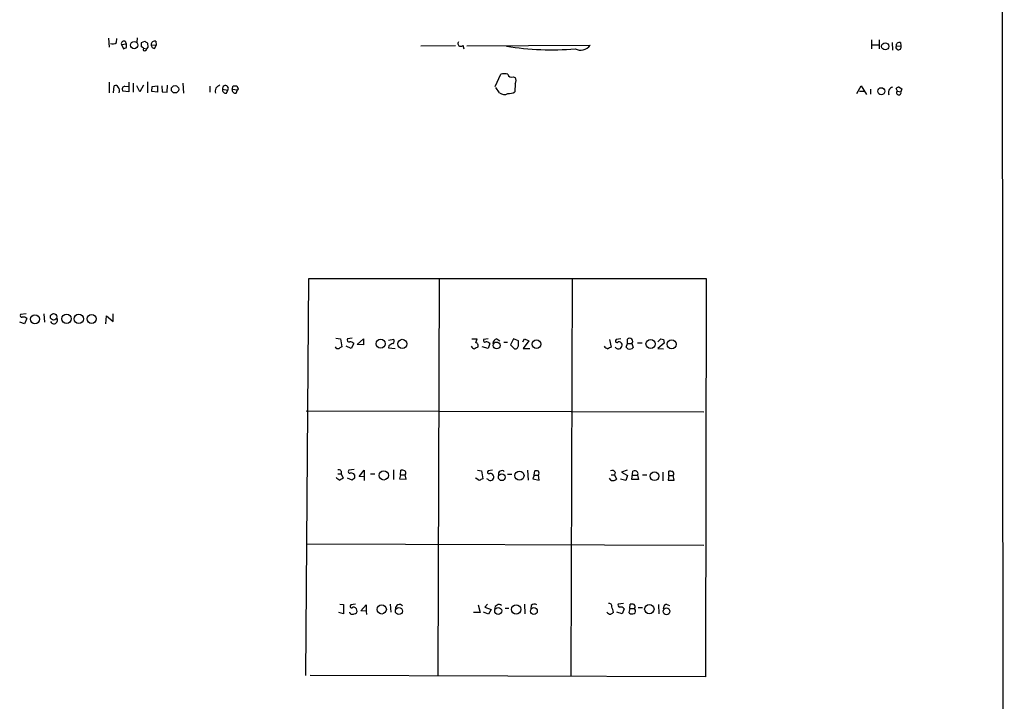
# Model space of a CAD drawing. Extents: x 8 to 1119, y 4 to 931.
# Drawn here: x 871 to 1061, y 390 to 521 of the extents above; entities that cross this region are included whole.
import ezdxf

# ---------------------------------------------------------------- set-up
doc = ezdxf.new("R2010")
doc.units = 0
doc.header["$MEASUREMENT"] = 0
doc.layers.add('MAIN', color=5, linetype='CONTINUOUS')

msp = doc.modelspace()

# ---------------------------------------------------------------- linework, layer by layer
at = {"layer": 'MAIN'}
for p, q in [((1060.8733, 63.4999), (1060.2807, 863.5153)), ((888.5767, 517.3979), (888.6613, 515.7046)), ((890.1007, 516.5513), (890.1853, 517.3133)), ((894.08, 517.4826), (893.9953, 516.6359)), ((891.032, 516.2126), (891.9633, 516.2973)), ((891.032, 516.2126), (891.4553, 515.3659)), ((891.794, 516.8053), (891.9633, 516.2973)), ((895.2653, 515.4506), (894.842, 515.7893)), ((894.9267, 516.5513), (895.5193, 516.8053)), ((895.2653, 515.4506), (895.858, 515.3659)), ((896.112, 515.7046), (895.858, 515.3659)), ((896.0273, 516.4666), (896.112, 515.7046)), ((896.7893, 516.1279), (897.7207, 516.0433)), ((897.4667, 515.4506), (897.7207, 516.0433)), ((897.636, 516.8053), (897.7207, 516.0433)), ((955.294, 515.9586), (948.6053, 515.8739)), ((956.7333, 516.0433), (956.9027, 515.3659)), ((957.4953, 515.9586), (981.202, 516.0433)), ((1035.304, 517.0593), (1035.304, 515.3659)), ((1035.3887, 516.1279), (1036.7433, 516.1279)), ((1036.828, 517.0593), (1036.828, 515.3659)), ((1039.2833, 516.5513), (1039.368, 515.1119)), ((1040.0453, 515.8739), (1040.9767, 515.9586)), ((1040.892, 516.5513), (1040.9767, 515.9586)), ((962.914, 508.0846), (964.0147, 510.4553)), ((966.3853, 509.9473), (966.8087, 509.8626)), ((888.6613, 508.9313), (888.6613, 506.8993)), ((889.508, 506.8993), (889.6773, 508.2539)), ((891.7093, 508.1693), (892.3867, 508.0846)), ((892.4713, 508.9313), (892.4713, 507.0686)), ((893.318, 508.7619), (893.318, 506.9839)), ((894.588, 507.0686), (893.9953, 508.2539)), ((895.2653, 508.3386), (894.588, 507.0686)), ((896.0273, 509.0159), (896.0273, 506.8993)), ((896.874, 507.1533), (896.9587, 508.0846)), ((896.9587, 508.0846), (897.9747, 508.2539)), ((897.9747, 508.2539), (897.9747, 506.9839)), ((898.8213, 508.2539), (898.906, 507.0686)), ((899.8373, 506.9839), (899.922, 508.3386)), ((902.8853, 508.7619), (902.97, 506.8146)), ((908.05, 508.1693), (908.05, 506.9839)), ((912.368, 507.5766), (912.5373, 508.2539)), ((913.2147, 508.2539), (913.4687, 507.6613)), ((913.4687, 507.6613), (913.384, 507.4919)), ((963.7607, 506.8993), (963.0833, 507.9153)), ((966.8087, 508.6773), (966.724, 507.0686)), ((1032.51, 506.7299), (1033.3567, 508.2539)), ((1033.3567, 508.2539), (1034.3727, 506.5606)), ((1040.2993, 507.2379), (1040.0453, 507.7459)), ((1040.638, 507.9999), (1041.146, 507.6613)), ((1041.146, 507.6613), (1040.9767, 507.0686)), ((892.4713, 507.0686), (891.286, 507.2379)), ((897.9747, 506.9839), (896.874, 507.1533)), ((898.906, 507.0686), (899.8373, 506.9839)), ((910.5053, 507.5766), (911.5213, 507.4073)), ((911.2673, 506.8146), (911.5213, 507.4073)), ((912.368, 507.5766), (913.384, 507.4919)), ((913.13, 506.8146), (913.384, 507.4919)), ((1033.018, 507.2379), (1033.9493, 507.2379)), ((1035.1347, 507.5766), (1035.1347, 506.6453)), ((1040.2993, 507.2379), (1040.9767, 507.0686)), ((926.5073, 394.8006), (927.1, 471.1699)), ((927.1, 471.1699), (1003.554, 471.1699)), ((952.1613, 471.0853), (951.9073, 394.8006)), ((977.7307, 471.1699), (977.4767, 394.7159)), ((1003.554, 471.1699), (1003.3847, 394.5466)), ((872.744, 464.3966), (871.6433, 464.2273)), ((876.1307, 464.3966), (876.2153, 462.7879)), ((889.4233, 462.8726), (889.4233, 464.3966)), ((872.4053, 462.4493), (871.474, 462.7879)), ((872.8287, 463.4653), (872.4053, 462.4493)), ((888.0687, 462.4493), (888.1533, 463.9733)), ((888.1533, 463.9733), (889.4233, 462.8726)), ((932.2647, 459.6553), (933.196, 459.5706)), ((933.196, 459.5706), (933.45, 458.0466)), ((935.3973, 459.6553), (934.5507, 459.5706)), ((935.736, 458.6393), (935.228, 457.7079)), ((936.4133, 458.4699), (937.5987, 459.5706)), ((937.5987, 458.3853), (936.4133, 458.4699)), ((937.5987, 459.5706), (937.5987, 458.3853)), ((942.4247, 459.3166), (943.4407, 459.4859)), ((958.4267, 459.5706), (959.4427, 459.5706)), ((961.5593, 459.5706), (960.7127, 459.4013)), ((961.898, 458.6393), (961.5593, 457.7079)), ((963.2527, 459.5706), (963.8453, 459.1473)), ((964.6073, 458.8933), (965.2847, 458.8933)), ((966.47, 459.5706), (965.8773, 458.3853)), ((965.8773, 458.3853), (966.6393, 457.6233)), ((967.4013, 459.1473), (966.47, 459.5706)), ((967.4013, 458.3853), (967.4013, 459.1473)), ((968.248, 458.9779), (968.5867, 459.5706)), ((969.4333, 459.1473), (968.3327, 457.7079)), ((968.5867, 459.5706), (969.4333, 459.1473)), ((984.9273, 459.4013), (985.266, 457.9619)), ((987.1287, 459.5706), (986.1973, 459.4013)), ((988.1447, 457.9619), (988.3987, 458.6393)), ((988.3987, 458.6393), (988.3987, 459.4859)), ((988.3987, 458.6393), (989.1607, 458.6393)), ((989.2453, 458.6393), (989.4993, 457.8773)), ((990.346, 458.8086), (991.1927, 458.8086)), ((994.2407, 458.9779), (994.8333, 459.5706)), ((995.426, 458.7239), (994.2407, 457.7079)), ((995.3413, 459.4013), (995.426, 458.7239)), ((935.228, 457.7079), (934.2967, 458.1313)), ((942.5093, 458.2159), (942.4247, 457.7926)), ((942.4247, 457.7926), (943.6947, 457.7079)), ((961.5593, 457.7079), (960.4587, 458.0466)), ((968.3327, 457.7079), (969.6027, 457.7079)), ((988.4833, 457.6233), (988.1447, 457.9619)), ((994.2407, 457.7079), (995.3413, 457.6233)), ((926.592, 445.6853), (1003.046, 445.5159)), ((935.8207, 434.4246), (934.8047, 434.2553)), ((936.752, 433.0699), (937.768, 434.2553)), ((937.768, 434.2553), (937.768, 432.9853)), ((943.356, 434.3399), (943.356, 432.4773)), ((944.7107, 433.4086), (944.7953, 434.2553)), ((959.5273, 434.2553), (960.2893, 434.1706)), ((960.2893, 434.1706), (960.5433, 432.6466)), ((962.406, 434.2553), (961.5593, 434.1706)), ((969.1793, 434.2553), (969.264, 432.3926)), ((970.4493, 433.3239), (970.534, 434.1706)), ((986.028, 433.9166), (985.8587, 433.4086)), ((988.314, 434.2553), (987.2133, 433.9166)), ((987.2133, 433.9166), (988.3987, 433.2393)), ((989.2453, 432.4773), (989.4147, 434.0859)), ((995.172, 433.9166), (995.172, 432.2233)), ((996.3573, 433.2393), (996.3573, 434.0859)), ((932.688, 433.5779), (933.2807, 433.5779)), ((933.2807, 433.5779), (933.704, 432.7313)), ((935.3973, 432.3926), (934.5507, 432.7313)), ((935.9053, 432.7313), (935.3973, 432.3926)), ((937.768, 432.9853), (936.752, 433.0699)), ((937.768, 432.9853), (937.768, 432.3079)), ((938.9533, 433.5779), (939.8, 433.5779)), ((944.7107, 433.4086), (944.5413, 432.6466)), ((944.5413, 432.6466), (945.8113, 432.5619)), ((944.7107, 433.4086), (945.642, 433.4086)), ((945.8113, 432.5619), (945.642, 433.4086)), ((959.1887, 432.7313), (959.1887, 432.8159)), ((959.866, 432.3079), (959.1887, 432.7313)), ((961.5593, 432.4773), (961.3053, 432.6466)), ((965.2847, 433.4933), (966.1313, 433.4933)), ((970.4493, 433.3239), (970.1953, 432.6466)), ((970.1953, 432.6466), (971.3807, 432.3926)), ((970.4493, 433.3239), (971.296, 433.3239)), ((971.3807, 432.3926), (971.296, 433.3239)), ((985.266, 432.3079), (984.9273, 432.7313)), ((985.266, 433.4086), (985.8587, 433.4086)), ((985.8587, 433.4086), (986.282, 432.5619)), ((988.06, 432.3079), (987.044, 432.5619)), ((988.3987, 433.2393), (988.06, 432.3079)), ((990.5153, 432.4773), (989.2453, 432.4773)), ((989.4147, 433.3239), (990.346, 433.3239)), ((990.346, 433.3239), (990.5153, 432.4773)), ((991.2773, 433.4086), (992.124, 433.4086)), ((996.3573, 433.2393), (996.188, 432.3926)), ((996.188, 432.3926), (997.3733, 432.3926)), ((996.3573, 433.2393), (997.204, 433.2393)), ((997.3733, 432.3926), (997.204, 433.2393)), ((926.592, 420.1159), (1003.046, 419.8619)), ((933.0267, 408.5166), (933.7887, 408.4319)), ((933.7887, 408.4319), (933.7887, 406.6539)), ((936.0747, 408.5166), (935.1433, 408.3473)), ((937.0907, 407.2466), (938.1067, 408.3473)), ((938.1067, 407.1619), (937.0907, 407.2466)), ((938.1067, 408.3473), (938.1067, 407.1619)), ((942.7633, 408.5166), (942.848, 406.9926)), ((959.6967, 408.3473), (960.0353, 406.9079)), ((961.4747, 408.5166), (960.9667, 407.9239)), ((960.9667, 407.9239), (962.152, 407.5006)), ((962.152, 407.5006), (961.644, 406.5693)), ((964.8613, 407.7546), (965.5387, 407.7546)), ((968.5867, 408.5166), (968.6713, 406.6539)), ((969.8567, 408.2626), (969.772, 407.5853)), ((987.6367, 408.6013), (986.6207, 408.5166)), ((987.7213, 407.5853), (987.3827, 406.6539)), ((988.822, 407.6699), (988.6527, 406.9079)), ((988.822, 407.6699), (988.9067, 408.5166)), ((988.822, 407.6699), (989.7533, 407.6699)), ((989.9227, 407.3313), (989.7533, 407.6699)), ((990.4307, 407.8393), (991.2773, 407.8393)), ((994.3253, 408.4319), (994.41, 406.6539)), ((995.8493, 408.5166), (996.442, 408.2626)), ((933.7887, 406.6539), (932.8573, 406.9079)), ((938.1067, 407.1619), (938.1913, 406.4846)), ((960.0353, 406.9079), (958.7653, 406.9079)), ((961.644, 406.5693), (960.7127, 406.9926)), ((987.3827, 406.6539), (986.3667, 406.9926)), ((1003.3847, 394.5466), (927.354, 394.8006))]:
    msp.add_line(p, q, dxfattribs=at)
for centre, radius in [((893.4928, 516.0745), 0.6954), ((1037.9663, 515.8259), 0.6859), ((901.3535, 507.5699), 0.7094), ((1037.2027, 507.1993), 0.6756), ((874.4181, 463.3292), 0.8749), ((878.0047, 463.8019), 0.6243), ((880.4834, 463.42), 0.9013), ((882.8266, 463.3887), 0.9039), ((885.3121, 463.393), 0.8702), ((940.9049, 458.6063), 0.8729), ((945.0762, 458.5774), 0.883), ((963.2133, 458.2779), 0.6587), ((970.8895, 458.526), 0.853), ((992.8319, 458.5757), 0.8827), ((996.8917, 458.5073), 0.8851), ((941.5165, 433.2902), 0.898), ((967.6079, 433.2394), 0.8778), ((993.5932, 433.1166), 0.8417), ((964.2048, 432.9259), 0.6501), ((941.1142, 407.4972), 0.8886), ((944.4143, 407.1796), 0.6784), ((963.5137, 407.2077), 0.6728), ((966.9749, 407.4941), 0.8897), ((970.3884, 407.1812), 0.6555), ((992.5892, 407.5631), 0.9002), ((995.9014, 407.1282), 0.6481)]:
    msp.add_circle(centre, radius, dxfattribs=at)
for centre, radius, start, end in [((889.3809, 517.356), 1.0797, 244.453148, 311.812468), ((891.5612, 516.3184), 0.5397, 64.446281, 191.305768), ((849.3593, 642.4506), 133.8753, 288.327124, 288.556307), ((890.7253, 515.9163), 1.2953, 342.894019, 17.105981), ((896.4069, 516.0011), 1.5792, 159.609571, 187.70781), ((895.5442, 515.2863), 0.3237, 149.49766, 14.233696), ((980.4405, 643.6243), 152.6259, 236.192738, 236.421942), ((897.382, 516.0433), 0.5987, 171.876665, 278.132809), ((897.4188, 516.2089), 0.6347, 69.989129, 187.332163), ((956.31, 516.3819), 0.5421, 141.33524, 321.343493), ((973.7279, 567.8438), 52.6787, 260.590301, 275.004528), ((979.3816, 517.324), 2.2258, 241.60998, 324.87259), ((1040.5314, 515.6923), 0.5189, 159.515032, 30.880428), ((1040.6842, 515.9431), 0.6426, 71.136553, 186.181674), ((964.692, 507.7864), 2.7535, 75.760371, 104.239629), ((966.1383, 510.7234), 0.8144, 199.220322, 287.654086), ((965.856, 509.27), 1.122, 328.113159, 31.882505), ((889.9313, 507.7458), 0.5681, 26.574073, 116.56054), ((889.4233, 507.2802), 1.2451, 342.186431, 35.312465), ((891.8081, 507.5625), 0.6148, 99.247824, 211.870042), ((910.248, 507.2022), 1.1637, 102.440693, 199.454782), ((911.0503, 507.7139), 0.562, 326.937667, 194.140089), ((912.876, 677.6038), 169.3502, 269.885409, 270.114592), ((1039.7219, 506.9301), 1.1268, 108.304706, 203.771462), ((1040.697, 507.0438), 0.9579, 93.531189, 132.867946), ((911.1234, 507.4327), 0.6346, 166.894405, 283.105595), ((912.986, 507.4326), 0.6346, 166.883564, 283.116436), ((964.6905, 508.0059), 1.4453, 229.96197, 298.011858), ((965.4877, 509.1348), 2.4078, 267.181443, 300.893973), ((1040.5763, 506.9065), 0.4319, 129.890494, 22.040325), ((871.8761, 464.0156), 0.3147, 137.717737, 289.667298), ((872.2101, 462.9416), 0.8105, 40.250887, 106.346453), ((878.0449, 463.1491), 0.7011, 203.229713, 26.806249), ((934.8216, 459.3166), 0.3714, 136.844093, 294.225635), ((935.0009, 458.0118), 0.9665, 40.484912, 91.594926), ((943.6765, 457.0127), 1.6763, 103.988163, 134.129898), ((942.9518, 459.1435), 0.5969, 302.3615, 35.005389), ((957.9181, 459.6555), 1.527, 326.315136, 356.812677), ((959.1181, 458.2441), 0.5689, 330.257617, 82.871236), ((960.9667, 459.2319), 0.3053, 146.299523, 303.684862), ((961.1629, 458.0118), 0.9665, 40.484912, 91.594926), ((963.5854, 458.521), 1.1011, 107.587464, 173.832202), ((966.7241, 458.3005), 0.6825, 262.862488, 7.137512), ((986.3667, 459.1473), 0.3053, 123.700477, 326.299523), ((986.6842, 458.1948), 0.7857, 27.253168, 94.635856), ((986.3969, 458.4579), 0.9905, 310.787625, 5.602387), ((988.822, 459.0626), 0.5965, 315, 135), ((1037.4098, 586.4783), 133.8593, 251.453817, 251.683013), ((932.7305, 458.2585), 0.5898, 201.052853, 291.013101), ((1017.8786, 330.8658), 152.6537, 123.578078, 123.807241), ((959.1462, 458.4698), 0.8725, 202.826965, 255.97172), ((1043.9133, 288.4877), 189.2834, 116.447062, 116.676272), ((985.6453, 459.7379), 2.3639, 222.815977, 243.450124), ((1069.5673, 288.4877), 189.2834, 116.447062, 116.676272), ((986.6715, 458.3767), 0.7655, 212.805822, 299.116395), ((988.7458, 458.7324), 1.1397, 256.684351, 311.38597), ((932.8852, 433.8818), 0.4987, 322.461525, 113.290606), ((934.974, 434.0013), 0.3053, 123.684862, 303.684862), ((935.1703, 432.7815), 0.9662, 40.47072, 91.601349), ((945.0067, 432.6871), 1.5824, 69.637627, 97.677432), ((945.1932, 433.7444), 0.5605, 323.195523, 49.492942), ((961.7287, 433.9166), 0.3053, 123.700477, 303.684862), ((964.2192, 433.5366), 0.6629, 44.504977, 198.713718), ((970.7458, 432.6057), 1.5792, 69.609571, 97.70781), ((970.4919, 433.7049), 0.8898, 334.647392, 25.352608), ((985.393, 433.4227), 0.8045, 37.875608, 111.61228), ((989.769, 433.3885), 0.7822, 42.46635, 116.931928), ((989.8803, 433.6203), 0.552, 327.524828, 32.466416), ((996.5691, 432.5195), 1.5807, 69.629778, 97.700518), ((996.7552, 433.5751), 0.5605, 323.195523, 49.492942), ((934.0863, 434.5112), 2.3688, 222.837631, 243.428459), ((1018.0253, 263.2671), 189.2834, 116.45383, 116.683054), ((1105.2052, 433.0699), 169.3002, 179.885375, 180.114592), ((1044.8946, 263.1224), 189.3505, 116.45387, 116.683012), ((962.0005, 432.9764), 0.6661, 228.523601, 8.069279), ((961.9826, 432.9852), 0.6827, 7.127098, 97.11877), ((985.5285, 433.417), 1.1397, 256.684351, 311.38597), ((935.3127, 408.0933), 0.3053, 123.700477, 326.299523), ((935.6513, 407.2465), 0.6827, 7.135426, 97.11877), ((935.8689, 407.1469), 0.4954, 264.416009, 21.852954), ((944.5459, 407.6776), 0.7721, 40.388001, 186.865466), ((963.676, 407.5851), 0.8468, 53.136869, 179.986466), ((970.4546, 407.686), 0.8307, 52.759016, 136.038967), ((984.885, 408.1356), 0.4827, 344.745922, 105.254078), ((982.2154, 406.4417), 3.505, 7.643469, 26.554085), ((986.9453, 408.3049), 0.3875, 146.88812, 259.502061), ((987.0864, 407.2256), 0.7297, 29.533545, 106.865458), ((989.1185, 406.9517), 1.5792, 69.609571, 97.70781), ((989.4629, 407.1469), 0.4954, 264.416009, 21.852954), ((989.3048, 408.0058), 0.5603, 323.168958, 49.501849), ((996.2083, 407.634), 0.9528, 112.13417, 182.929668), ((935.476, 407.1559), 0.609, 195.553824, 304.475571), ((985.2621, 407.6122), 1.046, 216.322154, 265.569787), ((1070.0852, 279.7387), 152.6259, 123.57026, 123.799443), ((989.203, 407.2888), 0.6693, 214.689739, 288.440363)]:
    msp.add_arc(centre, radius, start, end, dxfattribs=at)

doc.saveas('drawing.dxf')
